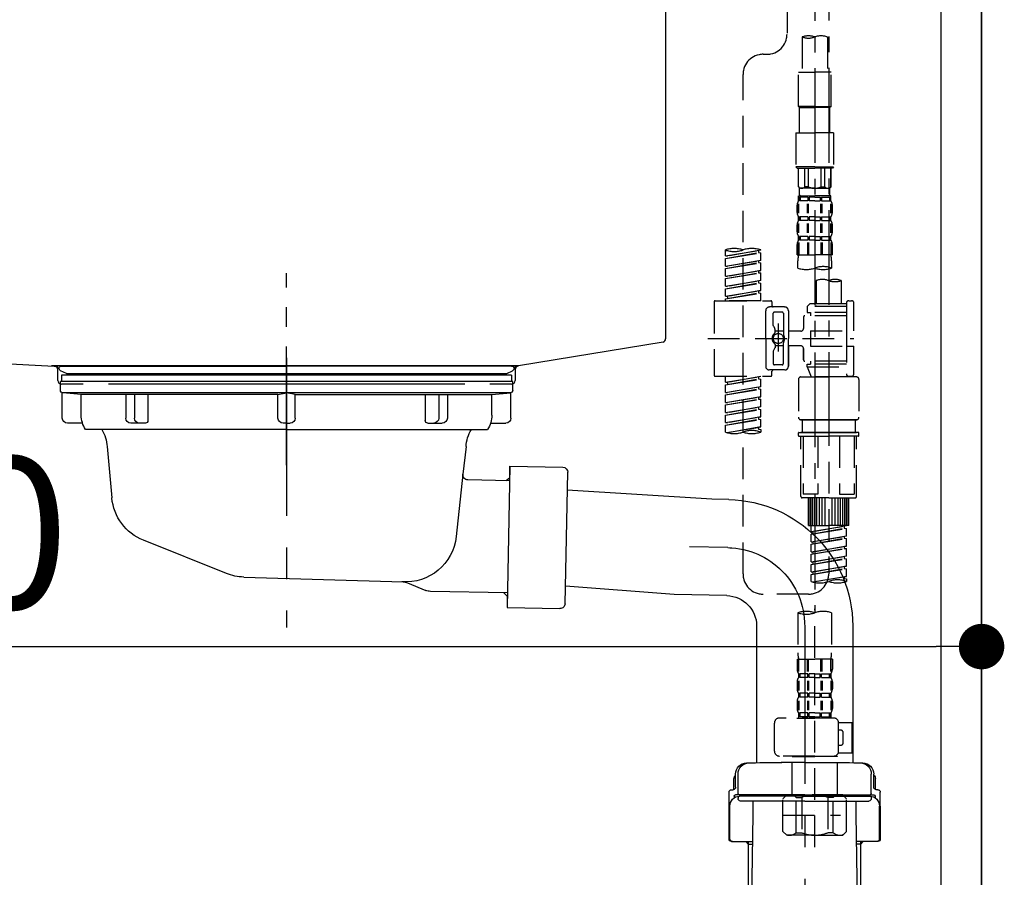
# Model space of a CAD drawing. Extents: x 0 to 26473, y -33085 to 26709.
# Drawn here: x 5834 to 6223, y -30549 to -30210 of the extents above; entities that cross this region are included whole.
import ezdxf

# ---------------------------------------------------------------- set-up
doc = ezdxf.new("R2010")
doc.units = 0
doc.header["$LTSCALE"] = 50
doc.header["$MEASUREMENT"] = 0
for name, pattern in [('CENTER', [2, 1.25, -0.25, 0.25, -0.25]), ('CENTER2', [1.125, 0.75, -0.125, 0.125, -0.125]), ('DASHED', [0.75, 0.5, -0.25]), ('STYLE_01', [1.40625, 0.9375, -0.15625, 0.15625, -0.15625])]:
    doc.linetypes.add(name, pattern=pattern)
doc.layers.get('0').update_dxf_attribs({"linetype": 'CONTINUOUS'})
doc.layers.get('DEFPOINTS').update_dxf_attribs({"color": 146, "linetype": 'CONTINUOUS'})
for name, color, linetype in [('111-壁仕上', 3, 'CONTINUOUS'), ('122-扉', 6, 'CONTINUOUS'), ('140-パーツ芯', 13, 'CENTER'), ('150-機器', 8, 'CONTINUOUS'), ('166-寸法B', 11, 'CONTINUOUS')]:
    doc.layers.add(name, color=color, linetype=linetype)
doc.styles.add('KH001', font='txt')
doc.dimstyles.new('KH1xx030', dxfattribs={"dimscale": 30, "dimtxt": 2, "dimasz": 0.6, "dimexe": 0.3, "dimexo": 1.2, "dimgap": 0.5, "dimtad": 3, "dimdec": 1, "dimdsep": 46, "dimlunit": 6, "dimtxsty": 'KH001', "dimblk": 'DOT', "dimcen": 1, "dimdle": 1, "dimclrd": 256, "dimclre": 256, "dimclrt": 256, "dimadec": 0, "dimazin": 0, "dimtfac": 1, "dimtdec": 1, "dimtix": 1, "dimtmove": 2, "dimatfit": 3, "dimldrblk": 'CLOSEDBLANK', "dimfxl": 1, "dimtolj": 1, "dimtzin": 0, "dimlwd": -1, "dimlwe": -1, "dimarcsym": 0})

# ---------------------------------------------------------------- blocks, each defined once
blk = doc.blocks.new('排水ﾄﾗｯﾌﾟ2')
at = {"layer": '150-機器', "color": 13, "linetype": 'CENTER'}
for p, q in [((6952.81, 10978.87), (6952.81, 10872.19)), ((6778.18, 10903.79), (6793.33, 10904.1)), ((6747.81, 10872.8), (6747.81, 10685.44))]:
    blk.add_line(p, q, dxfattribs=at)
at = {"layer": '150-機器'}
for p, q in [((6863.81, 10975.65), (6952.81, 10975.65)), ((7041.81, 10975.65), (6952.81, 10975.65)), ((6865.7, 10972.64), (6863.38, 10973.75)), ((6863.81, 10972.05), (6863.81, 10969.55)), ((6863.81, 10972.05), (7041.81, 10972.05)), ((7039.92, 10972.64), (6865.7, 10972.64)), ((7039.92, 10972.64), (7042.25, 10973.75)), ((7041.81, 10972.05), (7041.81, 10969.55)), ((6863.31, 10966.05), (6863.31, 10969.55)), ((6863.31, 10969.55), (7042.31, 10969.55)), ((7042.31, 10966.05), (7042.31, 10969.55)), ((6864.06, 10955.05), (6864.06, 10965.05)), ((6871.56, 10964.41), (6864.27, 10965.05)), ((6864.27, 10965.05), (7041.36, 10965.05)), ((6871.56, 10956.2), (6871.56, 10964.41)), ((6949.41, 10964.41), (6871.56, 10964.41)), ((6956.21, 10964.41), (7034.06, 10964.41)), ((7034.06, 10964.41), (7041.36, 10965.05)), ((7034.06, 10956.2), (7034.06, 10964.41)), ((7041.56, 10955.05), (7041.56, 10965.05)), ((6872.07, 10953.05), (6866.06, 10953.05)), ((7033.55, 10953.05), (7039.56, 10953.05)), ((6952.81, 10950.55), (6873.31, 10950.55)), ((6952.81, 10950.55), (7032.31, 10950.55)), ((6881.81, 10943.75), (6883.01, 10932.81)), ((7023.81, 10943.75), (7021.94, 10923.44)), ((6864.43, 10936.06), (6843.53, 10935.63)), ((6864.52, 10931.59), (6864.43, 10936.06)), ((6864.43, 10936.06), (6865.57, 10880.07)), ((6842.63, 10881.6), (6841.57, 10933.59)), ((6883.01, 10932.81), (6885.72, 10908.16)), ((6865.88, 10930.29), (6864.52, 10931.59)), ((6864.55, 10930.26), (6881.07, 10930.59)), ((6784.6, 10922.93), (6841.72, 10926.59)), ((6777.79, 10922.79), (6784.6, 10922.93)), ((6976.61, 10893.57), (7009.45, 10906.71)), ((6904.96, 10889.9), (6897.69, 10886.87)), ((6969.77, 10892.15), (6906.74, 10890.28)), ((6799.39, 10885.22), (6842.49, 10888.6)), ((6865.45, 10885.87), (6895.87, 10886.49)), ((6866.78, 10885.89), (6865.48, 10884.54)), ((6778.57, 10884.8), (6799.39, 10885.22)), ((6865.48, 10884.54), (6865.57, 10880.07)), ((6865.57, 10880.07), (6844.67, 10879.64)), ((6728.81, 10874.09), (6728.81, 10818.72)), ((6728.81, 10872.8), (6728.81, 10818.72)), ((6766.81, 10872.8), (6766.81, 10818.72)), ((6747.81, 10818.81), (6738.46, 10818.81)), ((6747.81, 10818.81), (6757.16, 10818.81)), ((6719.81, 10808.07), (6719.81, 10812.3)), ((6720.46, 10809.01), (6720.46, 10814.14)), ((6720.46, 10809.01), (6720.46, 10814.13)), ((6721.46, 10806.51), (6721.46, 10814.16)), ((6774.16, 10806.51), (6774.16, 10814.16)), ((6775.16, 10809.01), (6775.16, 10814.14)), ((6775.16, 10809.01), (6775.16, 10814.13)), ((6775.81, 10808.07), (6775.81, 10812.3)), ((6718.91, 10808.01), (6719.46, 10808.01)), ((6776.71, 10808.01), (6776.16, 10808.01)), ((6717.91, 10788.51), (6717.91, 10807.01)), ((6719.91, 10805.51), (6719.91, 10804.76)), ((6747.81, 10806.01), (6720.41, 10806.01)), ((6721.46, 10805.01), (6721.46, 10804.51)), ((6747.81, 10805.51), (6721.91, 10805.51)), ((6747.81, 10803.51), (6722.46, 10803.51)), ((6726.31, 10805.51), (6726.31, 10806.01)), ((6727.41, 10798.11), (6727.41, 10803.51)), ((6747.81, 10806.01), (6775.21, 10806.01)), ((6747.81, 10805.51), (6773.71, 10805.51)), ((6747.81, 10803.51), (6773.16, 10803.51)), ((6768.21, 10798.11), (6768.21, 10803.51)), ((6769.31, 10805.51), (6769.31, 10806.01)), ((6774.16, 10805.01), (6774.16, 10804.51)), ((6775.71, 10805.51), (6775.71, 10804.76)), ((6777.71, 10788.51), (6777.71, 10807.01)), ((6717.91, 10801.51), (6717.91, 10788.51)), ((6718.23, 10788.51), (6718.23, 10801.51)), ((6777.39, 10788.51), (6777.39, 10801.51)), ((6777.71, 10801.51), (6777.71, 10788.51)), ((6726.5, 10743.27), (6727.41, 10798.11)), ((6769.13, 10743.27), (6768.21, 10798.11)), ((6718.91, 10787.51), (6727.24, 10787.51)), ((6725.61, 10786.51), (6724.61, 10787.51)), ((6725.61, 10753.19), (6725.61, 10787.51)), ((6725.61, 10786.51), (6727.22, 10786.51)), ((6776.71, 10787.51), (6768.39, 10787.51)), ((6770.01, 10786.51), (6768.41, 10786.51)), ((6770.01, 10753.19), (6770.01, 10787.51)), ((6770.01, 10786.51), (6771.01, 10787.51)), ((6726.66, 10752.99), (6725.65, 10752.99)), ((6725.74, 10752.85), (6726.64, 10751.85)), ((6768.97, 10752.99), (6769.97, 10752.99)), ((6769.88, 10752.85), (6768.99, 10751.85)), ((6747.81, 10741.31), (6721.71, 10741.31)), ((6747.81, 10741.31), (6773.91, 10741.31)), ((6719.71, 10739.31), (6719.71, 10726.59)), ((6775.91, 10739.31), (6775.91, 10726.59)), ((6747.81, 10726.59), (6714.01, 10726.59)), ((6714.01, 10698.72), (6714.01, 10726.59)), ((6747.81, 10726.59), (6781.61, 10726.59)), ((6781.61, 10698.72), (6781.61, 10726.59)), ((6747.81, 10697.29), (6716.81, 10697.29)), ((6720.46, 10697.29), (6720.46, 10696.88)), ((6721.46, 10697.29), (6721.46, 10696.85)), ((6747.81, 10697.29), (6778.81, 10697.29)), ((6774.16, 10697.29), (6774.16, 10696.85)), ((6775.16, 10697.29), (6775.16, 10696.88)), ((6756.81, 10692.21), (6738.81, 10692.21))]:
    blk.add_line(p, q, dxfattribs=at)
at = {"layer": '150-機器', "color": 13, "ltscale": 0.1}
for p, q in [((6715.09, 10702.29), (6715.09, 10726.59)), ((6732.73, 10702.29), (6732.73, 10726.59)), ((6735.34, 10702.29), (6735.34, 10726.59)), ((6760.28, 10702.29), (6760.28, 10726.59)), ((6762.89, 10702.29), (6762.89, 10726.59)), ((6780.53, 10702.29), (6780.53, 10726.59)), ((6725.44, 10698.29), (6720.91, 10698.29)), ((6747.81, 10698.29), (6745.31, 10698.29)), ((6747.81, 10698.29), (6750.31, 10698.29)), ((6770.18, 10698.29), (6774.71, 10698.29))]:
    blk.add_line(p, q, dxfattribs=at)
at = {"layer": '150-機器'}
for centre, radius, start, end in [((6863.81, 10974.65), 1, 90, 244.3866), ((7041.81, 10974.65), 1, 295.6134, 90), ((6864.31, 10966.05), 1, 180, 270), ((7041.31, 10966.05), 1, 270, 0), ((6881.56, 10956.2), 10, 180, 214.4115), ((7024.06, 10956.2), 10, 325.5885, 360), ((6866.06, 10955.05), 2, 180, 270), ((7039.56, 10955.05), 2, 270, 0), ((6866.84, 10942.82), 15, 3.5618, 31.0281), ((7038.78, 10942.82), 15, 148.9719, 176.4382), ((6843.57, 10933.63), 2, 91.1667, 181.1667), ((6881.03, 10932.59), 2, 271.1667, 6.2711), ((6778.81, 10872.8), 50, 91.1667, 180), ((7002.02, 10925.28), 20, 291.8031, 354.7261), ((6905.62, 10910.23), 20, 185.9448, 274.5616), ((6969.18, 10912.14), 20, 271.6971, 291.8031), ((6906.89, 10885.28), 5, 91.6971, 112.5932), ((6895.77, 10891.49), 5, 271.1667, 292.5932), ((6778.81, 10872.8), 12, 91.1667, 180), ((6844.63, 10881.64), 2, 181.1667, 271.1667), ((6724.96, 10814.13), 4.5, 91.4252, 180), ((6725.96, 10814.16), 4.5, 91.3223, 180), ((6738.81, 10257.45), 561.35, 90, 91.4252), ((6756.81, 10257.45), 561.35, 88.5748, 90), ((6769.66, 10814.16), 4.5, 0, 88.6777), ((6770.66, 10814.13), 4.5, 0, 88.5748), ((6721.81, 10812.3), 2, 132.454, 180), ((6773.81, 10812.3), 2, 0, 47.546), ((6718.91, 10807.01), 1, 90, 180), ((6719.46, 10809.01), 1, 270, 0), ((6719.46, 10809.01), 1, 270, 0), ((6776.16, 10809.01), 1, 180, 270), ((6776.16, 10809.01), 1, 180, 270), ((6776.71, 10807.01), 1, 0, 90), ((6722.23, 10801.51), 4, 93.5454, 180), ((6720.41, 10805.51), 0.5, 90, 180), ((6721.96, 10806.51), 0.5, 180, 270), ((6721.96, 10805.01), 0.5, 90, 180), ((6722.46, 10804.51), 1, 180, 270), ((6773.16, 10804.51), 1, 270, 0), ((6773.39, 10801.51), 4, 0, 86.4546), ((6773.66, 10806.51), 0.5, 270, 0), ((6773.66, 10805.01), 0.5, 0, 90), ((6775.21, 10805.51), 0.5, 0, 90), ((6718.91, 10788.51), 1, 180, 270), ((6718.91, 10788.51), 1, 180, 270), ((6719.23, 10788.51), 1, 180, 270), ((6776.39, 10788.51), 1, 270, 0), ((6776.71, 10788.51), 1, 270, 0), ((6776.71, 10788.51), 1, 270, 0), ((6726.11, 10753.19), 0.5, 180, 221.9647), ((6769.51, 10753.19), 0.5, 318.0353, 0), ((6721.71, 10739.31), 2, 90, 180), ((6724.5, 10743.31), 2, 270, 354.3237), ((6771.13, 10743.31), 2, 180.9582, 270), ((6773.91, 10739.31), 2, 0, 90), ((6715.01, 10698.72), 1, 180, 243.2563), ((6780.61, 10698.72), 1, 296.7437, 360), ((6716.81, 10702.29), 5, 243.2563, 270), ((6724.96, 10696.88), 4.5, 180, 268.5748), ((6725.96, 10696.85), 4.5, 180, 268.6777), ((6769.66, 10696.85), 4.5, 271.3223, 0), ((6770.66, 10696.88), 4.5, 271.4252, 0), ((6778.81, 10702.29), 5, 270, 296.7437), ((6738.81, 11253.56), 561.35, 268.5748, 270), ((6756.81, 11253.56), 561.35, 270, 271.4252)]:
    blk.add_arc(centre, radius, start, end, dxfattribs=at)
at = {"layer": '150-機器', "color": 13, "linetype": 'CENTER'}
blk.add_arc((6778.81, 10872.8), 31, 91.1667, 180, dxfattribs=at)
at = {"layer": '150-機器', "color": 13, "ltscale": 0.1}
for centre, radius, start, end in [((6721.38, 10705.2), 6.92, 204.8352, 266.1563), ((6725.18, 10707.42), 9.13, 268.3376, 325.848), ((6745.79, 10713.92), 15.64, 228.0486, 268.2381), ((6749.83, 10713.92), 15.64, 271.7619, 311.9514), ((6770.45, 10707.42), 9.13, 214.152, 271.6624), ((6774.25, 10705.2), 6.92, 273.8437, 335.1648)]:
    blk.add_arc(centre, radius, start, end, dxfattribs=at)
at = {"layer": 'DEFPOINTS', "ltscale": 0.1}
for p, q in [((6889.2, 10964.41), (6889.2, 10955.05)), ((6892.6, 10964.41), (6892.6, 10955.05)), ((6897.95, 10964.41), (6897.95, 10954.05)), ((6949.41, 10964.41), (6952.81, 10965.05)), ((6949.41, 10955.05), (6949.41, 10964.41)), ((6956.21, 10964.41), (6952.81, 10965.05)), ((6956.21, 10955.05), (6956.21, 10964.41)), ((7007.67, 10964.41), (7007.67, 10954.05)), ((7013.03, 10964.41), (7013.03, 10955.05)), ((7016.43, 10964.41), (7016.43, 10955.05)), ((6896.95, 10953.05), (6891.2, 10953.05)), ((6952.81, 10953.05), (6951.41, 10953.05)), ((6952.81, 10953.05), (6954.21, 10953.05)), ((7008.67, 10953.05), (7014.43, 10953.05))]:
    blk.add_line(p, q, dxfattribs=at)
for centre, radius, start, end in [((6891.2, 10955.05), 2, 180, 270), ((6894.6, 10955.05), 2, 180, 270), ((6896.95, 10954.05), 1, 270, 0), ((6951.41, 10955.05), 2, 180, 270), ((6954.21, 10955.05), 2, 270, 0), ((7008.67, 10954.05), 1, 180, 270), ((7011.03, 10955.05), 2, 270, 0), ((7014.43, 10955.05), 2, 270, 0)]:
    blk.add_arc(centre, radius, start, end, dxfattribs=at)
blk = doc.blocks.new('KHB800HL-10_D')
at = {"layer": '140-パーツ芯', "linetype": 'STYLE_01'}
blk.add_line((67.5, -249.01), (67.5, -173.11), dxfattribs=at)
at = {"layer": '150-機器', "linetype": 'Continuous'}
for p, q in [((217.5, -1.5), (217.5, -198.98)), ((-216.08, -200.08), (-24.42, -209.85)), ((216.56, -200.38), (159.26, -209.79)), ((159.26, -209.79), (-25.52, -209.79)), ((-24.42, -209.85), (-23, -209.92)), ((-23, -215.5), (-23, -211.35)), ((158, -211.27), (158, -215.5)), ((-13, -217), (-21.5, -217)), ((138, -217), (-3, -217)), ((156.5, -217), (148, -217))]:
    blk.add_line(p, q, dxfattribs=at)
at = {"layer": '150-機器'}
for p, q in [((-23, -211.35), (-23, -209.92)), ((159.26, -209.79), (158, -210)), ((158, -211.35), (158, -210))]:
    blk.add_line(p, q, dxfattribs=at)
at = {"layer": '150-機器', "linetype": 'Continuous'}
for centre, start, end in [((216, -198.98), 291.8014, 0), ((-24.5, -211.35), 0, 87.0816), ((159.5, -211.27), 99.3322, 180), ((-21.5, -215.5), 180, 270), ((156.5, -215.5), 270, 0)]:
    blk.add_arc(centre, 1.5, start, end, dxfattribs=at)
blk = doc.blocks.new('F402_D')
at = {"layer": '150-機器', "color": 13, "linetype": 'CENTER2'}
for p, q in [((3.99, -38.38), (3.99, -310.13)), ((9.52, -38.29), (9.52, -239.41))]:
    blk.add_line(p, q, dxfattribs=at)
at = {"layer": '150-機器', "color": 13, "linetype": 'DASHED', "ltscale": 0.5}
for p, q in [((-6.98, -49.57), (-6.98, -81.17)), ((-1, -82.3), (-1, -96.27)), ((8.98, -82.3), (8.98, -96.27)), ((-16.41, -89.15), (-14.96, -89.15)), ((-24.39, -294.77), (-24.39, -97.13)), ((-2.49, -109.74), (-2.49, -96.27)), ((-2.49, -96.27), (3.99, -96.27)), ((10.47, -96.27), (3.99, -96.27)), ((10.47, -109.74), (10.47, -96.27)), ((3.99, -109.74), (-2.49, -109.74)), ((-2.49, -109.74), (-1.99, -110.24)), ((-1.99, -110.24), (3.99, -110.24)), ((-1.99, -120.21), (-1.99, -110.24)), ((3.99, -109.74), (10.47, -109.74)), ((9.97, -110.24), (3.99, -110.24)), ((10.47, -109.74), (9.97, -110.24)), ((9.97, -120.21), (9.97, -110.24)), ((-3.49, -120.21), (3.99, -120.21)), ((-3.49, -120.21), (-3.49, -133.67)), ((11.47, -120.21), (3.99, -120.21)), ((11.47, -120.21), (11.47, -133.67)), ((3.99, -133.67), (-3.49, -133.67)), ((-3.49, -133.67), (-2.99, -134.17)), ((-2.99, -134.17), (3.99, -134.17)), ((-2.49, -141.65), (-2.49, -134.17)), ((-2.44, -141.65), (-2.44, -134.17)), ((0.05, -141.65), (0.05, -134.17)), ((1.5, -141.65), (1.5, -134.17)), ((3.99, -133.67), (11.47, -133.67)), ((10.97, -134.17), (3.99, -134.17)), ((6.48, -141.65), (6.48, -134.17)), ((7.93, -141.65), (7.93, -134.17)), ((10.42, -141.65), (10.42, -134.17)), ((10.47, -141.65), (10.47, -134.17)), ((11.47, -133.67), (10.97, -134.17)), ((-2.44, -141.65), (-2.49, -141.65)), ((-2.49, -141.65), (-1.99, -142.15)), ((-1.99, -144.74), (-1.99, -142.15)), ((3.99, -142.15), (-1.99, -142.15)), ((1.5, -141.65), (0.05, -141.65)), ((3.99, -142.15), (9.97, -142.15)), ((6.48, -141.65), (7.93, -141.65)), ((10.47, -141.65), (9.97, -142.15)), ((9.97, -144.74), (9.97, -142.15)), ((10.42, -141.65), (10.47, -141.65)), ((-2.49, -145.14), (3.99, -145.14)), ((-2.39, -147.14), (-2.39, -145.14)), ((-2.39, -145.14), (3.99, -145.14)), ((-2, -145.64), (-2.39, -145.64)), ((-2, -147.14), (-2.39, -147.14)), ((-2, -145.64), (-2, -147.14)), ((-1.89, -145.14), (3.99, -145.14)), ((-1.89, -145.14), (3.99, -145.14)), ((1.32, -145.64), (-1.81, -145.64)), ((-1.81, -145.64), (-1.81, -147.14)), ((1.32, -147.14), (-1.81, -147.14)), ((1.32, -145.64), (1.32, -147.14)), ((3.99, -145.64), (1.78, -145.64)), ((1.78, -145.64), (1.78, -147.14)), ((3.99, -147.14), (1.78, -147.14)), ((10.37, -145.14), (3.99, -145.14)), ((3.99, -145.64), (6.2, -145.64)), ((3.99, -147.14), (6.2, -147.14)), ((6.2, -145.64), (6.2, -147.14)), ((6.66, -145.64), (9.79, -145.64)), ((6.66, -145.64), (6.66, -147.14)), ((6.66, -147.14), (9.79, -147.14)), ((9.79, -145.64), (9.79, -147.14)), ((9.98, -145.64), (10.37, -145.64)), ((9.98, -145.64), (9.98, -147.14)), ((9.98, -147.14), (10.37, -147.14)), ((10.37, -147.14), (10.37, -145.14)), ((-2.99, -151.68), (-2.99, -148.88)), ((-2.55, -151.99), (-2.55, -148.29)), ((-2.36, -151.99), (-2.36, -148.29)), ((1.09, -151.99), (1.09, -148.29)), ((1.55, -151.99), (1.55, -148.29)), ((6.43, -151.99), (6.43, -148.29)), ((6.89, -151.99), (6.89, -148.29)), ((10.34, -151.99), (10.34, -148.29)), ((10.53, -151.99), (10.53, -148.29)), ((10.97, -151.68), (10.97, -148.88)), ((-2.39, -154.92), (-2.39, -153.42)), ((-2, -153.42), (-2.39, -153.42)), ((-2, -154.92), (-2.39, -154.92)), ((-2, -153.42), (-2, -154.92)), ((-1.81, -153.42), (-1.81, -154.92)), ((1.32, -153.42), (-1.81, -153.42)), ((1.32, -154.92), (-1.81, -154.92)), ((1.32, -153.42), (1.32, -154.92)), ((1.78, -153.42), (1.78, -154.92)), ((3.99, -153.42), (1.78, -153.42)), ((3.99, -154.92), (1.78, -154.92)), ((3.99, -153.42), (6.2, -153.42)), ((3.99, -154.92), (6.2, -154.92)), ((6.2, -153.42), (6.2, -154.92)), ((6.66, -153.42), (6.66, -154.92)), ((6.66, -153.42), (9.79, -153.42)), ((6.66, -154.92), (9.79, -154.92)), ((9.79, -153.42), (9.79, -154.92)), ((9.98, -153.42), (9.98, -154.92)), ((9.98, -153.42), (10.37, -153.42)), ((9.98, -154.92), (10.37, -154.92)), ((10.37, -154.92), (10.37, -153.42)), ((-2.99, -159.46), (-2.99, -156.66)), ((-2.55, -159.79), (-2.55, -156.1)), ((-2.36, -159.79), (-2.36, -156.1)), ((1.09, -159.79), (1.09, -156.1)), ((1.55, -159.79), (1.55, -156.1)), ((6.43, -159.79), (6.43, -156.1)), ((6.89, -159.79), (6.89, -156.1)), ((10.34, -159.79), (10.34, -156.1)), ((10.53, -159.79), (10.53, -156.1)), ((10.97, -159.46), (10.97, -156.66)), ((-2.55, -163.57), (-2.55, -168.48)), ((-2.39, -162.7), (-2.39, -161.2)), ((-2, -161.2), (-2.39, -161.2)), ((-2, -162.7), (-2.39, -162.7)), ((-2.36, -163.57), (-2.36, -168.48)), ((-2, -161.2), (-2, -162.7)), ((-1.81, -161.2), (-1.81, -162.7)), ((1.32, -161.2), (-1.81, -161.2)), ((1.32, -162.7), (-1.81, -162.7)), ((1.09, -163.57), (1.09, -168.48)), ((1.32, -161.2), (1.32, -162.7)), ((1.55, -163.57), (1.55, -168.48)), ((1.78, -161.2), (1.78, -162.7)), ((3.99, -161.2), (1.78, -161.2)), ((3.99, -162.7), (1.78, -162.7)), ((3.99, -161.2), (6.2, -161.2)), ((3.99, -162.7), (6.2, -162.7)), ((6.2, -161.2), (6.2, -162.7)), ((6.43, -163.57), (6.43, -168.48)), ((6.66, -161.2), (6.66, -162.7)), ((6.66, -161.2), (9.79, -161.2)), ((6.66, -162.7), (9.79, -162.7)), ((6.89, -163.57), (6.89, -168.48)), ((9.79, -161.2), (9.79, -162.7)), ((9.98, -161.2), (9.98, -162.7)), ((9.98, -161.2), (10.37, -161.2)), ((9.98, -162.7), (10.37, -162.7)), ((10.34, -163.57), (10.34, -168.48)), ((10.37, -162.7), (10.37, -161.2)), ((10.53, -163.57), (10.53, -168.48)), ((-31.37, -168.94), (-31.37, -166.58)), ((-31.37, -168.94), (-17.4, -166.69)), ((-17.4, -166.69), (-30.52, -169.05)), ((-18.25, -166.84), (-18.25, -167.58)), ((-17.4, -166.69), (-17.4, -166.58)), ((-2.99, -168.48), (-2.99, -164.44)), ((10.97, -168.48), (10.97, -164.44)), ((-31.37, -169.94), (-18.25, -167.58)), ((-31.37, -169.94), (-17.4, -167.69)), ((-31.37, -168.94), (-30.52, -169.05)), ((-31.37, -172.93), (-31.37, -169.94)), ((-31.37, -172.93), (-17.4, -170.68)), ((-17.4, -170.68), (-30.52, -173.04)), ((-18.25, -167.58), (-17.4, -167.69)), ((-18.25, -167.58), (-17.4, -167.69)), ((-18.25, -167.58), (-17.4, -167.69)), ((-18.25, -170.83), (-18.25, -171.57)), ((-18.25, -170.83), (-18.25, -171.57)), ((-17.4, -170.68), (-17.4, -167.69)), ((-17.4, -170.68), (-17.4, -167.69)), ((-2.99, -168.48), (3.99, -168.48)), ((-2.69, -173.73), (-2.69, -170.91)), ((10.97, -168.48), (3.99, -168.48)), ((10.67, -170.91), (10.67, -173.73)), ((-31.37, -173.93), (-18.25, -171.57)), ((-31.37, -173.93), (-17.4, -171.68)), ((-31.37, -172.93), (-30.52, -173.04)), ((-31.37, -176.92), (-31.37, -173.93)), ((-31.37, -176.92), (-17.4, -174.67)), ((-17.4, -174.67), (-30.52, -177.03)), ((-18.25, -171.57), (-17.4, -171.68)), ((-18.25, -171.57), (-17.4, -171.68)), ((-18.25, -174.8), (-18.25, -175.56)), ((-18.25, -174.82), (-18.25, -175.56)), ((-18.25, -174.82), (-18.25, -175.56)), ((-18.2, -174.8), (-17.4, -174.67)), ((-17.4, -174.67), (-17.4, -171.68)), ((-17.4, -174.67), (-17.4, -171.68)), ((-31.37, -177.92), (-18.25, -175.56)), ((-31.37, -177.92), (-17.4, -175.67)), ((-31.37, -176.92), (-30.52, -177.03)), ((-31.37, -180.91), (-31.37, -177.92)), ((-31.37, -180.91), (-17.4, -178.66)), ((-17.4, -178.66), (-30.52, -181.02)), ((-18.25, -175.56), (-17.4, -175.67)), ((-18.25, -175.56), (-17.4, -175.67)), ((-18.25, -175.56), (-17.4, -175.67)), ((-18.25, -178.81), (-18.25, -179.55)), ((-18.25, -178.81), (-18.25, -179.55)), ((-17.4, -178.66), (-17.4, -175.67)), ((-17.4, -178.66), (-17.4, -175.67)), ((4.54, -178.69), (4.54, -187.88)), ((14.51, -178.69), (14.51, -187.88)), ((-31.37, -181.91), (-18.25, -179.55)), ((-31.37, -181.91), (-17.4, -179.65)), ((-31.37, -180.91), (-30.52, -181.02)), ((-31.37, -184.9), (-31.37, -181.91)), ((-31.37, -184.9), (-17.4, -182.65)), ((-17.4, -182.65), (-30.52, -185)), ((-18.25, -179.55), (-17.4, -179.65)), ((-18.25, -179.55), (-17.4, -179.65)), ((-18.25, -182.78), (-18.25, -183.54)), ((-18.25, -182.8), (-18.25, -183.54)), ((-18.25, -182.8), (-18.25, -183.54)), ((-18.2, -182.78), (-17.4, -182.65)), ((-17.4, -182.65), (-17.4, -179.65)), ((-17.4, -182.65), (-17.4, -179.65)), ((-35.36, -186.64), (-13.41, -186.64)), ((-31.37, -185.9), (-18.25, -183.54)), ((-31.37, -185.9), (-17.4, -183.64)), ((-31.37, -184.9), (-30.52, -185)), ((-31.37, -186.64), (-31.37, -185.9)), ((-17.4, -186.64), (-31.37, -186.64)), ((-30.52, -185), (-30.52, -185.75)), ((-18.25, -183.54), (-17.4, -183.64)), ((-18.25, -183.54), (-17.4, -183.64)), ((-17.4, -186.64), (-17.4, -183.64)), ((-17.4, -186.64), (-17.4, -183.64)), ((17.5, -186.64), (18.5, -186.64)), ((-35.85, -187.13), (-35.85, -216.06)), ((-15.41, -201.6), (-15.41, -190.63)), ((-7.93, -189.13), (-13.91, -189.13)), ((-12.92, -187.13), (-12.92, -188.63)), ((-6.43, -190.63), (-6.43, -201.6)), ((2.04, -187.88), (1.05, -188.88)), ((16.51, -188.88), (1.05, -188.88)), ((1.05, -188.88), (1.05, -191.37)), ((4.54, -187.88), (2.04, -187.88)), ((4.54, -188.68), (4.49, -188.68)), ((16.51, -187.88), (4.54, -187.88)), ((16.51, -187.63), (16.51, -187.88)), ((16.51, -187.88), (16.51, -198.6)), ((19.5, -198.6), (19.5, -187.63)), ((-12.42, -196.48), (-12.42, -191.62)), ((-8.93, -191.12), (-11.92, -191.12)), ((-8.43, -191.62), (-8.43, -199.92)), ((-0.45, -193.12), (-0.45, -197.66)), ((16.51, -192.62), (0.05, -192.62)), ((1.05, -191.37), (2.29, -191.37)), ((2.29, -191.37), (2.29, -192.62)), ((16.51, -191.37), (2.29, -191.37)), ((-12.35, -196.73), (-11.79, -197.7)), ((-11.72, -199.2), (-11.72, -197.95)), ((-8.43, -198.65), (-11.72, -198.64)), ((-10.42, -195.73), (-10.42, -206.68)), ((-10.42, -196.61), (-10.42, -206.58)), ((-1.45, -198.65), (-6.43, -198.65)), ((2.29, -198.6), (2.29, -204.59)), ((2.29, -198.6), (19.5, -198.6)), ((16.51, -198.6), (16.51, -215.74)), ((-38.3, -201.6), (19.5, -201.6)), ((-15.41, -201.6), (-15.41, -212.57)), ((-6.43, -212.57), (-6.43, -201.6)), ((-12.35, -206.47), (-11.79, -205.49)), ((-11.72, -204), (-11.72, -205.24)), ((-8.43, -204.55), (-11.72, -204.55)), ((-8.43, -211.57), (-8.43, -203.27)), ((-1.45, -204.54), (-6.43, -204.54)), ((-6.43, -204.54), (-6.43, -212.57)), ((-0.45, -205.54), (-0.45, -210.07)), ((-0.45, -210.07), (-0.45, -205.54)), ((2.29, -204.59), (19.5, -204.59)), ((16.76, -204.59), (19.5, -204.59)), ((19.5, -215.56), (19.5, -204.59)), ((-12.42, -206.72), (-12.42, -211.57)), ((-7.93, -214.06), (-13.91, -214.06)), ((-7.93, -214.06), (-12.42, -214.06)), ((-8.93, -212.07), (-11.92, -212.07)), ((16.51, -210.57), (0.05, -210.57)), ((1.05, -211.82), (2.29, -211.82)), ((1.05, -212.82), (1.05, -211.82)), ((1.05, -212.82), (16.51, -212.82)), ((1.05, -212.82), (2.54, -216.81)), ((2.29, -210.57), (2.29, -211.82)), ((16.51, -211.82), (2.29, -211.82)), ((9.53, -212.87), (9.53, -294.77)), ((-35.36, -216.56), (-13.41, -216.56)), ((-31.37, -218.92), (-31.37, -216.56)), ((-31.37, -218.92), (-17.4, -216.67)), ((-31.37, -219.92), (-18.25, -217.56)), ((-31.37, -219.92), (-17.4, -217.66)), ((-17.4, -216.67), (-30.52, -219.02)), ((-18.25, -216.82), (-18.25, -217.56)), ((-18.25, -217.56), (-17.4, -217.66)), ((-18.25, -217.56), (-17.4, -217.66)), ((-18.25, -217.56), (-17.4, -217.66)), ((-17.4, -220.66), (-17.4, -217.66)), ((-17.4, -220.66), (-17.4, -217.66)), ((-12.92, -216.06), (-12.92, -214.56)), ((-2.44, -217.8), (-2.44, -232.76)), ((-1.45, -216.81), (9.53, -216.81)), ((16.51, -216.81), (2.54, -216.81)), ((20.5, -216.81), (9.53, -216.81)), ((16.74, -216.2), (16.51, -216.81)), ((17.5, -216.56), (18.5, -216.56)), ((21.49, -217.8), (21.49, -232.76)), ((-31.37, -218.92), (-30.52, -219.02)), ((-31.37, -222.91), (-31.37, -219.92)), ((-31.37, -222.91), (-17.4, -220.66)), ((-31.37, -223.91), (-18.25, -221.55)), ((-31.37, -223.91), (-17.4, -221.65)), ((-30.52, -219.02), (-30.52, -219.77)), ((-17.4, -220.66), (-30.52, -223.01)), ((-18.25, -220.81), (-18.25, -221.55)), ((-18.25, -220.81), (-18.25, -221.55)), ((-18.25, -221.55), (-17.4, -221.65)), ((-18.25, -221.55), (-17.4, -221.65)), ((-17.4, -224.65), (-17.4, -221.65)), ((-17.4, -224.65), (-17.4, -221.65)), ((-31.37, -222.91), (-30.52, -223.01)), ((-31.37, -226.9), (-31.37, -223.91)), ((-31.37, -226.9), (-17.4, -224.65)), ((-31.37, -227.9), (-18.25, -225.54)), ((-31.37, -227.9), (-17.4, -225.64)), ((-17.4, -224.65), (-30.52, -227)), ((-18.25, -224.78), (-18.25, -225.54)), ((-18.25, -224.8), (-18.25, -225.54)), ((-18.25, -224.8), (-18.25, -225.54)), ((-18.25, -225.54), (-17.4, -225.64)), ((-18.25, -225.54), (-17.4, -225.64)), ((-18.25, -225.54), (-17.4, -225.64)), ((-18.2, -224.77), (-17.4, -224.65)), ((-17.4, -228.64), (-17.4, -225.64)), ((-17.4, -228.64), (-17.4, -225.64)), ((-31.37, -226.9), (-30.52, -227)), ((-31.37, -230.89), (-31.37, -227.9)), ((-31.37, -230.89), (-17.4, -228.64)), ((-31.37, -231.88), (-18.25, -229.53)), ((-31.37, -231.88), (-17.4, -229.63)), ((-17.4, -228.64), (-30.52, -230.99)), ((-18.25, -228.79), (-18.25, -229.53)), ((-18.25, -228.79), (-18.25, -229.53)), ((-18.25, -229.53), (-17.4, -229.63)), ((-18.25, -229.53), (-17.4, -229.63)), ((-17.4, -232.62), (-17.4, -229.63)), ((-17.4, -232.62), (-17.4, -229.63)), ((-31.37, -230.89), (-30.52, -230.99)), ((-31.37, -234.88), (-31.37, -231.88)), ((-31.37, -234.88), (-17.4, -232.62)), ((-31.37, -235.87), (-18.25, -233.52)), ((-31.37, -235.87), (-17.4, -233.62)), ((-17.4, -232.62), (-30.52, -234.98)), ((-18.25, -232.76), (-18.25, -233.52)), ((-18.25, -232.78), (-18.25, -233.52)), ((-18.25, -232.78), (-18.25, -233.52)), ((-18.25, -233.52), (-17.4, -233.62)), ((-18.25, -233.52), (-17.4, -233.62)), ((-18.2, -232.75), (-17.4, -232.62)), ((-17.4, -236.61), (-17.4, -233.62)), ((-17.4, -236.61), (-17.4, -233.62)), ((9.53, -233.75), (-0.27, -233.75)), ((9.53, -233.75), (19.33, -233.75)), ((-31.37, -234.88), (-30.52, -234.98)), ((-31.37, -238.61), (-31.37, -235.87)), ((-30.84, -238.78), (-17.4, -236.61)), ((-17.4, -236.61), (-30.28, -238.93)), ((-18.25, -236.75), (-18.25, -237.51)), ((-18.25, -236.77), (-18.25, -237.51)), ((-18.25, -236.77), (-18.25, -237.51)), ((-18.25, -237.51), (-17.4, -237.61)), ((-18.25, -237.51), (-17.4, -237.61)), ((-18.2, -236.74), (-17.4, -236.61)), ((-17.4, -237.61), (-17.4, -238.61)), ((-1.45, -233.76), (9.53, -233.76)), ((9.53, -233.76), (-1.45, -233.76)), ((-0.95, -233.76), (-0.95, -238.75)), ((20.5, -233.76), (9.53, -233.76)), ((9.53, -233.76), (20.5, -233.76)), ((20, -233.76), (20, -238.75)), ((-2.44, -240.04), (-2.44, -238.95)), ((-2.24, -238.75), (-1.45, -238.75)), ((-2.24, -240.24), (9.53, -240.24)), ((-1.45, -238.75), (9.53, -238.75)), ((-0.95, -238.75), (-1.45, -238.75)), ((9.53, -238.75), (-1.45, -238.75)), ((-0.95, -238.75), (-1.45, -238.75)), ((-1.45, -264.18), (-1.45, -240.24)), ((-0.58, -240.24), (-0.58, -263.18)), ((5.26, -240.24), (5.26, -263.18)), ((20.5, -238.75), (9.53, -238.75)), ((9.53, -238.75), (20.5, -238.75)), ((21.29, -240.24), (9.53, -240.24)), ((13.79, -240.24), (13.79, -263.18)), ((19.63, -240.24), (19.63, -263.18)), ((20, -238.75), (20.5, -238.75)), ((20, -238.75), (20.5, -238.75)), ((21.29, -238.75), (20.5, -238.75)), ((20.5, -264.18), (20.5, -240.24)), ((21.49, -240.04), (21.49, -238.95)), ((9.53, -264.68), (-0.95, -264.68)), ((5.26, -263.18), (-0.58, -263.18)), ((1.55, -275.65), (1.55, -264.68)), ((1.85, -275.65), (1.85, -264.68)), ((2.44, -275.65), (2.44, -264.68)), ((3.14, -275.65), (3.14, -264.68)), ((3.94, -275.65), (3.94, -264.68)), ((4.84, -275.65), (4.84, -264.68)), ((5.83, -275.65), (5.83, -264.68)), ((6.93, -275.65), (6.93, -264.68)), ((8.13, -275.65), (8.13, -264.68)), ((9.53, -264.68), (20, -264.68)), ((10.92, -275.65), (10.92, -264.68)), ((12.12, -275.65), (12.12, -264.68)), ((13.22, -275.65), (13.22, -264.68)), ((13.79, -263.18), (19.63, -263.18)), ((14.21, -275.65), (14.21, -264.68)), ((15.11, -275.65), (15.11, -264.68)), ((15.91, -275.65), (15.91, -264.68)), ((16.61, -275.65), (16.61, -264.68)), ((17.2, -275.65), (17.2, -264.68)), ((17.5, -275.65), (17.5, -264.68)), ((1.55, -275.65), (9.53, -275.65)), ((2.54, -278.01), (2.54, -275.65)), ((2.54, -278.01), (16.51, -275.76)), ((16.51, -275.76), (3.39, -278.12)), ((17.5, -275.65), (9.53, -275.65)), ((15.66, -275.91), (15.66, -276.65)), ((2.54, -279.01), (15.66, -276.65)), ((2.54, -279.01), (16.51, -276.76)), ((2.54, -278.01), (3.39, -278.12)), ((2.54, -282), (2.54, -279.01)), ((2.54, -282), (16.51, -279.75)), ((3.39, -278.86), (3.39, -278.12)), ((16.51, -279.75), (3.39, -282.11)), ((15.66, -276.65), (16.51, -276.76)), ((15.66, -276.65), (16.51, -276.76)), ((15.66, -276.65), (16.51, -276.76)), ((15.66, -279.9), (15.66, -280.64)), ((15.66, -279.9), (15.66, -280.64)), ((16.51, -279.75), (16.51, -276.76)), ((16.51, -279.75), (16.51, -276.76)), ((2.54, -283), (15.66, -280.64)), ((2.54, -283), (16.51, -280.75)), ((2.54, -282), (3.39, -282.11)), ((2.54, -285.99), (2.54, -283)), ((2.54, -285.99), (16.51, -283.74)), ((3.39, -282.85), (3.39, -282.11)), ((16.51, -283.74), (3.39, -286.1)), ((15.66, -280.64), (16.51, -280.75)), ((15.66, -280.64), (16.51, -280.75)), ((15.66, -283.88), (15.66, -284.63)), ((15.66, -283.89), (15.66, -284.63)), ((15.66, -283.89), (15.66, -284.63)), ((15.71, -283.87), (16.51, -283.74)), ((16.51, -283.74), (16.51, -280.75)), ((16.51, -283.74), (16.51, -280.75)), ((2.54, -286.99), (15.66, -284.63)), ((2.54, -286.99), (16.51, -284.74)), ((2.54, -285.99), (3.39, -286.1)), ((2.54, -289.98), (2.54, -286.99)), ((2.54, -289.98), (16.51, -287.73)), ((3.39, -286.84), (3.39, -286.1)), ((16.51, -287.73), (3.39, -290.09)), ((15.66, -284.63), (16.51, -284.74)), ((15.66, -284.63), (16.51, -284.74)), ((15.66, -284.63), (16.51, -284.74)), ((15.66, -287.88), (15.66, -288.62)), ((15.66, -287.88), (15.66, -288.62)), ((16.51, -287.73), (16.51, -284.74)), ((16.51, -287.73), (16.51, -284.74)), ((2.54, -290.98), (15.66, -288.62)), ((2.54, -290.98), (16.51, -288.73)), ((2.54, -289.98), (3.39, -290.09)), ((2.54, -293.97), (2.54, -290.98)), ((2.54, -293.97), (16.51, -291.72)), ((3.39, -290.83), (3.39, -290.09)), ((16.51, -291.72), (3.39, -294.08)), ((15.66, -288.62), (16.51, -288.73)), ((15.66, -288.62), (16.51, -288.73)), ((15.66, -291.85), (15.66, -292.61)), ((15.66, -291.87), (15.66, -292.61)), ((15.66, -291.87), (15.66, -292.61)), ((15.71, -291.85), (16.51, -291.72)), ((16.51, -291.72), (16.51, -288.73)), ((16.51, -291.72), (16.51, -288.73)), ((2.54, -294.97), (15.66, -292.61)), ((2.54, -294.97), (16.51, -292.72)), ((2.54, -293.97), (3.39, -294.08)), ((2.54, -297.7), (2.54, -294.97)), ((3.07, -297.87), (16.51, -295.71)), ((3.39, -294.81), (3.39, -294.08)), ((16.51, -295.71), (3.63, -298.02)), ((15.66, -292.61), (16.51, -292.72)), ((15.66, -292.61), (16.51, -292.72)), ((15.66, -295.84), (15.66, -296.6)), ((15.66, -295.86), (15.66, -296.6)), ((15.66, -295.86), (15.66, -296.6)), ((15.71, -295.84), (16.51, -295.71)), ((16.51, -295.71), (16.51, -292.72)), ((16.51, -295.71), (16.51, -292.72)), ((15.66, -296.6), (16.51, -296.7)), ((15.66, -296.6), (16.51, -296.7)), ((16.51, -296.7), (16.51, -297.7)), ((1.55, -302.75), (-16.41, -302.75)), ((-2.69, -310.13), (-2.69, -326.01)), ((3.99, -402.9), (3.99, -308.59)), ((10.67, -310.13), (10.67, -326.01)), ((-2.99, -328.44), (-2.99, -332.48)), ((-2.99, -328.44), (3.99, -328.44)), ((-2.55, -333.35), (-2.55, -328.44)), ((-2.36, -333.35), (-2.36, -328.44)), ((1.09, -333.35), (1.09, -328.44)), ((1.55, -333.35), (1.55, -328.44)), ((10.97, -328.44), (3.99, -328.44)), ((6.43, -333.35), (6.43, -328.44)), ((6.89, -333.35), (6.89, -328.44)), ((10.34, -333.35), (10.34, -328.44)), ((10.53, -333.35), (10.53, -328.44)), ((10.97, -328.44), (10.97, -332.48)), ((-2.39, -334.22), (-2.39, -335.72)), ((-2, -334.22), (-2.39, -334.22)), ((-2, -335.72), (-2, -334.22)), ((-1.81, -335.72), (-1.81, -334.22)), ((1.32, -334.22), (-1.81, -334.22)), ((1.32, -335.72), (1.32, -334.22)), ((1.78, -335.72), (1.78, -334.22)), ((3.99, -334.22), (1.78, -334.22)), ((3.99, -334.22), (6.2, -334.22)), ((6.2, -335.72), (6.2, -334.22)), ((6.66, -335.72), (6.66, -334.22)), ((6.66, -334.22), (9.79, -334.22)), ((9.79, -335.72), (9.79, -334.22)), ((9.98, -335.72), (9.98, -334.22)), ((9.98, -334.22), (10.37, -334.22)), ((10.37, -334.22), (10.37, -335.72)), ((-2.99, -337.46), (-2.99, -340.26)), ((-2.55, -337.12), (-2.55, -340.82)), ((-2, -335.72), (-2.39, -335.72)), ((-2.36, -337.12), (-2.36, -340.82)), ((1.32, -335.72), (-1.81, -335.72)), ((1.09, -337.12), (1.09, -340.82)), ((1.55, -337.12), (1.55, -340.82)), ((3.99, -335.72), (1.78, -335.72)), ((3.99, -335.72), (6.2, -335.72)), ((6.43, -337.12), (6.43, -340.82)), ((6.66, -335.72), (9.79, -335.72)), ((6.89, -337.12), (6.89, -340.82)), ((9.98, -335.72), (10.37, -335.72)), ((10.34, -337.12), (10.34, -340.82)), ((10.53, -337.12), (10.53, -340.82)), ((10.97, -337.46), (10.97, -340.26)), ((-2.39, -342), (-2.39, -343.5)), ((-2, -342), (-2.39, -342)), ((-2, -343.5), (-2, -342)), ((-1.81, -343.5), (-1.81, -342)), ((1.32, -342), (-1.81, -342)), ((1.32, -343.5), (1.32, -342)), ((1.78, -343.5), (1.78, -342)), ((3.99, -342), (1.78, -342)), ((3.99, -342), (6.2, -342)), ((6.2, -343.5), (6.2, -342)), ((6.66, -343.5), (6.66, -342)), ((6.66, -342), (9.79, -342)), ((9.79, -343.5), (9.79, -342)), ((9.98, -343.5), (9.98, -342)), ((9.98, -342), (10.37, -342)), ((10.37, -342), (10.37, -343.5)), ((-2.99, -345.24), (-2.99, -348.03)), ((-2.55, -344.93), (-2.55, -348.63)), ((-2, -343.5), (-2.39, -343.5)), ((-2.36, -344.93), (-2.36, -348.63)), ((1.32, -343.5), (-1.81, -343.5)), ((1.09, -344.93), (1.09, -348.63)), ((1.55, -344.93), (1.55, -348.63)), ((3.99, -343.5), (1.78, -343.5)), ((3.99, -343.5), (6.2, -343.5)), ((6.43, -344.93), (6.43, -348.63)), ((6.66, -343.5), (9.79, -343.5)), ((6.89, -344.93), (6.89, -348.63)), ((9.98, -343.5), (10.37, -343.5)), ((10.34, -344.93), (10.34, -348.63)), ((10.53, -344.93), (10.53, -348.63)), ((10.97, -345.24), (10.97, -348.03)), ((-2, -349.78), (-2.39, -349.78)), ((-2.39, -349.78), (-2.39, -351.78)), ((-2, -351.28), (-2, -349.78)), ((1.32, -349.78), (-1.81, -349.78)), ((-1.81, -351.28), (-1.81, -349.78)), ((1.32, -351.28), (1.32, -349.78)), ((3.99, -349.78), (1.78, -349.78)), ((1.78, -351.28), (1.78, -349.78)), ((3.99, -349.78), (6.2, -349.78)), ((6.2, -351.28), (6.2, -349.78)), ((6.66, -349.78), (9.79, -349.78)), ((6.66, -351.28), (6.66, -349.78)), ((9.79, -351.28), (9.79, -349.78)), ((9.98, -349.78), (10.37, -349.78)), ((9.98, -351.28), (9.98, -349.78)), ((10.37, -349.78), (10.37, -351.78)), ((-11.97, -364.84), (-11.97, -353.77)), ((11.47, -351.78), (-9.97, -351.78)), ((-3.09, -351.78), (3.99, -351.78)), ((-2, -351.28), (-2.39, -351.28)), ((1.32, -351.28), (-1.81, -351.28)), ((3.99, -351.28), (1.78, -351.28)), ((3.99, -351.28), (6.2, -351.28)), ((6.66, -351.28), (9.79, -351.28)), ((9.98, -351.28), (10.37, -351.28)), ((13.45, -353.57), (18.75, -353.57)), ((13.46, -364.84), (13.46, -353.77)), ((18.75, -365.54), (18.75, -353.57)), ((14.26, -356.56), (13.46, -356.56)), ((15.26, -361.55), (15.26, -357.56)), ((13.34, -365.54), (18.75, -365.54)), ((13.46, -362.55), (14.26, -362.55)), ((3.99, -366.84), (-9.97, -366.84)), ((-4.89, -366.84), (-4.99, -366.93)), ((-4.99, -366.93), (3.99, -366.93)), ((-4.99, -382.19), (-4.99, -366.93)), ((3.99, -366.84), (11.47, -366.84)), ((12.97, -366.93), (3.99, -366.93)), ((12.87, -366.84), (12.97, -366.93)), ((12.97, -382.19), (12.97, -366.93)), ((-8.58, -383.69), (-7.08, -382.19)), ((-8.58, -396.66), (-8.58, -383.69)), ((-7.08, -382.19), (3.99, -382.19)), ((-5.94, -382.19), (3.99, -382.19)), ((-3.38, -383.19), (-1.14, -383.19)), ((-3.38, -397.15), (-3.38, -383.19)), ((-1.14, -383.19), (-1.14, -397.15)), ((13.92, -382.19), (3.99, -382.19)), ((15.06, -382.19), (3.99, -382.19)), ((11.35, -383.19), (9.12, -383.19)), ((9.12, -383.19), (9.12, -397.15)), ((11.35, -397.15), (11.35, -383.19)), ((16.56, -383.69), (15.06, -382.19)), ((16.56, -396.66), (16.56, -383.69)), ((3.99, -388.18), (4.03, -388.18)), ((-8.58, -390.17), (14.21, -390.17)), ((-8.58, -396.66), (-7.08, -398.15)), ((-3.38, -397.15), (-1.14, -397.15)), ((11.35, -397.15), (9.12, -397.15)), ((16.56, -396.66), (15.06, -398.15)), ((3.99, -398.15), (-7.08, -398.15)), ((3.99, -398.15), (15.06, -398.15))]:
    blk.add_line(p, q, dxfattribs=at)
blk.add_circle((-10.42, -201.6), 1.99, dxfattribs=at)
for centre, radius, start, end in [((-14.96, -81.17), 7.98, 270, 0), ((1.5, -89.35), 7.48, 70.5288, 109.4712), ((1.5, -75.25), 7.48, 250.5288, 289.4712), ((6.48, -89.35), 7.48, 70.5288, 109.4712), ((-16.41, -97.13), 7.98, 90, 180), ((-1.19, -140.34), 1.81, 226.3972, 313.6028), ((3.99, -135.67), 6.48, 247.3801, 270), ((3.99, -135.67), 6.48, 270, 292.6199), ((9.17, -140.34), 1.81, 226.3972, 313.6028), ((-0.15, -148.88), 2.84, 142.1507, 180), ((-1.6, -144.74), 0.399, 180, 270), ((9.57, -144.74), 0.399, 270, 0), ((8.13, -148.88), 2.84, 0, 37.8493), ((-0.15, -151.68), 2.84, 180, 217.8493), ((8.13, -151.68), 2.84, 322.1507, 0), ((-0.15, -156.66), 2.84, 142.1507, 180), ((8.13, -156.66), 2.84, 0, 37.8493), ((-0.15, -159.46), 2.84, 180, 217.8493), ((8.13, -159.46), 2.84, 322.1507, 0), ((-0.15, -164.44), 2.84, 142.1507, 180), ((8.13, -164.44), 2.84, 0, 37.8493), ((-27.88, -176.45), 10.47, 70.5288, 109.4712), ((-27.88, -156.71), 10.47, 250.5288, 289.4712), ((-20.89, -176.45), 10.47, 70.5288, 109.4712), ((7.28, -170.91), 9.97, 165.9301, 180), ((0.7, -170.91), 9.97, 0, 14.0699), ((0.65, -164.28), 10.02, 250.5288, 289.4712), ((7.33, -183.18), 10.02, 70.5288, 109.4712), ((7.33, -164.28), 10.02, 250.5288, 289.4712), ((7.03, -185.74), 7.48, 70.5288, 109.4712), ((12.02, -185.74), 7.48, 70.5288, 109.4712), ((12.02, -171.63), 7.48, 250.5288, 289.4712), ((-35.36, -187.13), 0.499, 90, 180), ((-13.41, -187.13), 0.499, 0, 90), ((17.5, -187.63), 0.997, 90, 180), ((18.5, -187.63), 0.997, 0, 90), ((-13.91, -190.63), 1.5, 90, 180), ((-12.42, -188.63), 0.499, 180, 270), ((-7.93, -190.63), 1.5, 0, 90), ((-11.92, -191.62), 0.499, 90, 180), ((-8.93, -191.62), 0.499, 0, 90), ((0.05, -193.12), 0.499, 90, 180), ((-11.92, -196.48), 0.499, 180, 210), ((-12.22, -197.95), 0.499, 0, 30), ((-1.45, -197.66), 0.997, 270, 0), ((-10.5, -201.55), 2.41, 126.0657, 181.0877), ((-10.5, -201.64), 2.41, 178.9123, 233.9343), ((-12.22, -199.2), 0.499, 306.0657, 0), ((-7.93, -199.92), 0.499, 180, 214.0506), ((-10.34, -201.55), 2.41, 358.9123, 34.0506), ((-10.34, -201.64), 2.41, 325.9494, 1.0877), ((-11.92, -206.72), 0.499, 150, 180), ((-12.22, -204), 0.499, 0, 53.9343), ((-12.22, -205.24), 0.499, 330, 0), ((-7.93, -203.27), 0.499, 145.9494, 180), ((-1.45, -205.54), 0.997, 0, 90), ((0.05, -210.07), 0.499, 180, 270), ((0.05, -210.07), 0.499, 180, 270), ((-13.91, -212.57), 1.5, 180, 270), ((-12.42, -214.56), 0.499, 90, 180), ((-11.92, -211.57), 0.499, 180, 270), ((-8.93, -211.57), 0.499, 270, 0), ((-7.93, -212.57), 1.5, 270, 0), ((-7.93, -212.57), 1.5, 270, 0), ((-35.36, -216.06), 0.499, 180, 270), ((-13.41, -216.06), 0.499, 270, 0), ((-1.45, -217.8), 0.997, 90, 180), ((17.5, -215.56), 0.997, 180.0133, 270), ((18.5, -215.56), 0.997, 270, 0), ((20.5, -217.8), 0.997, 0, 90), ((-1.45, -232.76), 0.997, 180, 270), ((20.5, -232.76), 0.997, 270, 0), ((-27.88, -228.74), 10.47, 250.5288, 289.4712), ((-20.89, -248.48), 10.47, 70.5288, 109.4712), ((-20.89, -228.74), 10.47, 250.5288, 289.4712), ((-2.24, -238.95), 0.199, 90, 180), ((-2.24, -240.04), 0.199, 180, 270), ((21.29, -238.95), 0.199, 0, 90), ((21.29, -240.04), 0.199, 270, 0), ((-0.95, -264.18), 0.499, 180, 270), ((20, -264.18), 0.499, 270, 0), ((-16.41, -294.77), 7.98, 180, 270), ((1.55, -294.77), 7.98, 270, 0), ((6.03, -287.83), 10.47, 250.5288, 289.4712), ((13.02, -307.57), 10.47, 70.5288, 109.4712), ((13.02, -287.83), 10.47, 250.5288, 289.4712), ((0.65, -319.58), 10.02, 70.5288, 109.4712), ((0.65, -300.68), 10.02, 250.5288, 289.4712), ((7.33, -319.58), 10.02, 70.5288, 109.4712), ((7.28, -326.01), 9.97, 180, 194.0699), ((0.7, -326.01), 9.97, 345.9301, 0), ((-0.15, -332.48), 2.84, 180, 217.8493), ((8.13, -332.48), 2.84, 322.1507, 0), ((-0.15, -337.46), 2.84, 142.1507, 180), ((8.13, -337.46), 2.84, 0, 37.8493), ((-0.15, -340.26), 2.84, 180, 217.8493), ((8.13, -340.26), 2.84, 322.1507, 0), ((-0.15, -345.24), 2.84, 142.1507, 180), ((8.13, -345.24), 2.84, 0, 37.8493), ((-0.15, -348.03), 2.84, 180, 217.8493), ((8.13, -348.03), 2.84, 322.1507, 0), ((-9.97, -353.77), 1.99, 90, 180), ((11.47, -353.77), 1.99, 0, 90), ((14.26, -357.56), 0.997, 0, 90), ((14.26, -361.55), 0.997, 270, 0), ((-9.97, -364.84), 1.99, 180.001, 270), ((11.47, -364.84), 1.99, 270, 359.999), ((-5.98, -386.08), 3.89, 48.036, 110.221), ((3.96, -396.08), 13.89, 89.864, 111.555), ((4.02, -396.08), 13.89, 68.445, 90.136), ((13.95, -386.08), 3.89, 69.779, 131.964), ((-5.98, -394.26), 3.89, 249.779, 311.964), ((3.99, -384.43), 13.72, 248.018, 270), ((3.99, -384.43), 13.72, 270, 291.982), ((13.95, -394.26), 3.89, 228.036, 290.221)]:
    blk.add_arc(centre, radius, start, end, dxfattribs=at)
blk = doc.blocks.new('_Dot')
at = {"color": 0, "linetype": 'ByBlock', "lineweight": -2}
blk.add_line((-0.5, 0), (-1, 0), dxfattribs=at)
at = {"color": 0, "linetype": 'ByBlock', "const_width": 0.5}
blk.add_lwpolyline([(-0.25, 0, 1), (0.25, 0, 1)], format="xyb", close=True, dxfattribs=at)
blk = doc.blocks.new('*D84')
at = {"layer": '166-寸法B', "transparency": 16777216}
for p, q in [((5574.12, -30248.95), (5574.12, -30466.76)), ((6214.12, -30248.95), (6214.12, -30466.76)), ((5592.12, -30457.76), (6196.12, -30457.76))]:
    blk.add_line(p, q, dxfattribs=at)
at = {"layer": 'DEFPOINTS', "color": 0, "transparency": 16777216}
for p in [(5574.12, -30212.95), (6214.12, -30212.95), (6214.12, -30457.76)]:
    blk.add_point(p, dxfattribs=at)
at = {"layer": '166-寸法B', "transparency": 16777216, "xscale": 18, "yscale": 18, "zscale": 18, "rotation": 180}
blk.add_blockref('_Dot', (5574.12, -30457.76), dxfattribs=at)
at = {"layer": '166-寸法B', "transparency": 16777216, "xscale": 18, "yscale": 18, "zscale": 18}
blk.add_blockref('_Dot', (6214.12, -30457.76), dxfattribs=at)
at = {"layer": '166-寸法B', "transparency": 16777216, "insert": (5784.94, -30412.76), "char_height": 60, "attachment_point": 5, "style": 'KH001'}
blk.add_mtext('\\A1;640', dxfattribs=at)
blk = doc.blocks.new('_ClosedBlank')
at = {"color": 0, "linetype": 'ByBlock', "lineweight": -2}
for p, q in [((-1, 0.167), (0, 0)), ((-1, 0.167), (-1, -0.167)), ((0, 0), (-1, -0.167))]:
    blk.add_line(p, q, dxfattribs=at)

msp = doc.modelspace()

# ---------------------------------------------------------------- linework, layer by layer
at = {"layer": '111-壁仕上', "ltscale": 2}
msp.add_lwpolyline([(5390.18, -30996.95), (6214.12, -30996.95), (6214.12, -28596.95), (5390.18, -28596.95)], dxfattribs=at)
at = {"layer": '122-扉', "color": 253}
msp.add_lwpolyline([(6198.12, -30176.95), (6214.12, -30176.95), (6214.12, -30846.95), (6198.12, -30846.95)], close=True, dxfattribs=at)

# ---------------------------------------------------------------- block references
at = {"layer": '150-機器'}
for name, p in [('F402_D', (6144.12, -30134.26)), ('KHB800HL-10_D', (5871.62, -30136.95))]:
    msp.add_blockref(name, p, dxfattribs=at)
at = {"layer": '150-機器', "xscale": -1}
msp.add_blockref('排水ﾄﾗｯﾌﾟ2', (12891.94, -41322.4), dxfattribs=at)

# ---------------------------------------------------------------- dimensions: what is measured, and where the dimension line sits
at = {"layer": '166-寸法B'}
dim = msp.add_linear_dim(base=(6214.12, -30457.76), p1=(5574.12, -30212.95), p2=(6214.12, -30212.95), dimstyle='KH1xx030', dxfattribs=at)
dim.commit()
dim.dimension.update_dxf_attribs({"geometry": '*D84', "text_midpoint": (5784.94, -30412.76), "dimtype": 128})

doc.saveas('drawing.dxf')
